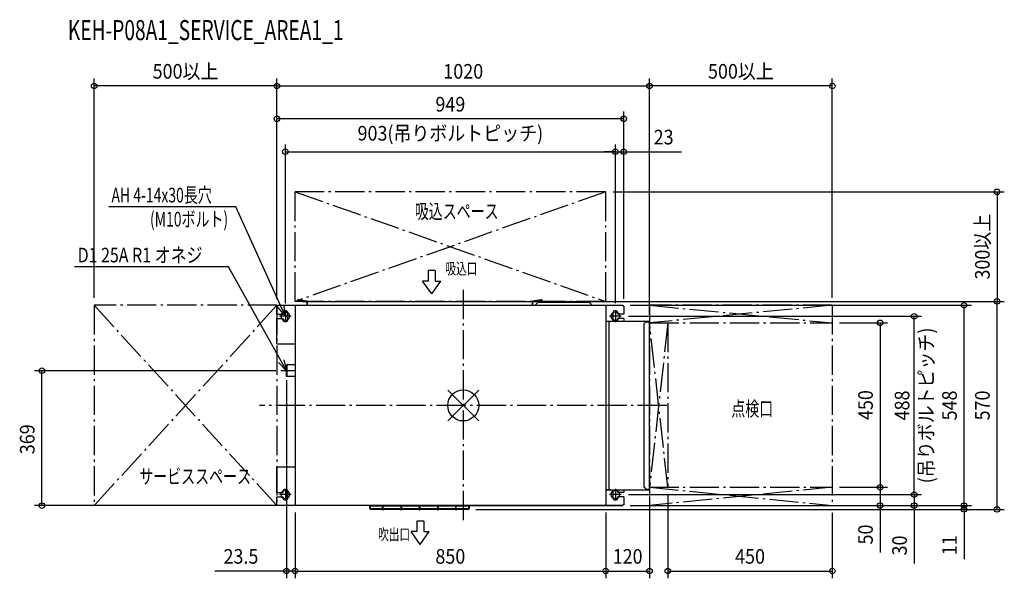
# Model space of a CAD drawing. Extents: x -1214 to 1480, y -473 to 1055.
import ezdxf
from ezdxf.enums import TextEntityAlignment as Align

# ---------------------------------------------------------------- set-up
doc = ezdxf.new("R2010")
doc.units = 0
doc.header["$LTSCALE"] = 20
doc.header["$MEASUREMENT"] = 0
doc.linetypes.add('DASHDOT', pattern=[5.5, 4, -0.6, 0.3, -0.6])
for name, color, linetype in [('ARRANGE', 1, 'CONTINUOUS'), ('BASIS', 6, 'DASHDOT'), ('DETAIL', 5, 'CONTINUOUS'), ('ETC', 61, 'CONTINUOUS'), ('FIX', 11, 'CONTINUOUS'), ('NOTE', 4, 'CONTINUOUS'), ('OUTLINE', 3, 'CONTINUOUS'), ('SERVICESPACE', 2, 'DASHDOT'), ('SIZE', 30, 'CONTINUOUS')]:
    doc.layers.add(name, color=color, linetype=linetype)
doc.styles.get("Standard").update_dxf_attribs({"font": 'SIMPLEX', "width": 0.9, "bigfont": 'BIGFONT'})
doc.styles.add('STANDARD1', font='MONOTXT.shx', dxfattribs={"width": 0.7, "height": 60, "bigfont": 'BIGFONT.shx'})

msp = doc.modelspace()

# ---------------------------------------------------------------- linework, layer by layer
at = {"layer": 'ARRANGE'}
for p, q in [((-42.5, 42.2), (42.5, -42.2)), ((-42.5, -42.1), (42.5, 42.1))]:
    msp.add_line(p, q, dxfattribs=at)
msp.add_circle((0, 0), 42.5, dxfattribs=at)
at = {"layer": 'BASIS'}
for p, q in [((0, 316.4), (0, -316.4)), ((557.2, 0), (-557.2, 0))]:
    msp.add_line(p, q, dxfattribs=at)
at = {"layer": 'DETAIL'}
for p, q in [((-509.8, 271.5), (-507.2, 271.5)), ((-509.8, 250), (-509.8, 271.5)), ((-507.2, 274), (436.7, 274)), ((-507.2, 274), (-507.2, 271.5)), ((-460.2, 273), (-459.2, 273)), ((-460.2, 273), (-460.2, -273)), ((-459.4, 273.2), (-459.2, 273.2)), ((-459.4, 273), (-459.4, 273.2)), ((-459.2, 273), (-459.2, 274)), ((-428.2, 283.7), (-451.6, 285.7)), ((-451.5, 285.4), (-428.3, 283.4)), ((-451.1, 289.1), (-423.6, 284.5)), ((-421.8, 284.5), (-451, 289.4)), ((-428.2, 283.5), (-428.2, 274)), ((-427.3, 283.6), (-427.4, 283.6)), ((-427.4, 283.5), (-427.4, 274)), ((-427.4, 283.3), (-427.2, 283.3)), ((-427.2, 284.5), (189.8, 284.5)), ((-427.2, 274), (-427.2, 284.5)), ((213.5, 289.4), (184.3, 284.5)), ((186.1, 284.5), (213.6, 289.1)), ((214.1, 285.7), (189.7, 283.6)), ((189.8, 283.3), (214, 285.4)), ((189.8, 274), (189.8, 284.5)), ((190, 274), (190, 283.3)), ((190.8, 274), (190.8, 283.4)), ((203.8, 281.5), (198.8, 276.5)), ((198.8, 276.5), (198.8, 274)), ((345.8, 281.5), (203.8, 281.5)), ((350.8, 276.5), (345.8, 281.5)), ((350.8, 274), (350.8, 276.5)), ((388.8, 273), (388.8, 274)), ((388.8, 273.2), (389, 273.2)), ((388.8, 273), (389.8, 273)), ((389, 273.2), (389, 273)), ((389.8, 273), (389.8, -273)), ((436.7, 274), (436.7, 271.5)), ((439.2, 271.5), (436.7, 271.5)), ((439.2, 271.5), (439.2, 250)), ((-509.8, 250), (-493.8, 250)), ((-493.8, 252), (-493.8, 250)), ((-479.8, 236), (-479.8, 252)), ((409.2, 252), (409.2, 236)), ((423.2, 250), (423.2, 252)), ((439.2, 250), (423.2, 250)), ((-509.8, 238), (-493.8, 238)), ((-509.8, 169), (-509.8, 238)), ((-493.8, 238), (-493.8, 236)), ((389.8, 231), (507.7, 231)), ((399.5, 230), (389.8, 230)), ((398.2, 228.8), (398.2, -228.8)), ((398.2, 228.8), (401.5, 228.8)), ((399.5, 230), (401.5, 230)), ((399.5, 229), (401.5, 229)), ((401.5, 231), (401.5, 228.8)), ((423.2, 236), (423.2, 238)), ((439.2, 238), (423.2, 238)), ((439.2, 238), (439.2, 231)), ((499.8, 229), (494.7, 224)), ((494.7, -224), (494.7, 224)), ((499.8, 229), (509.7, 229)), ((507.7, 229), (507.7, 231)), ((509.7, -229), (509.7, 229)), ((-509.8, 169), (-460.2, 169)), ((-483.8, 110), (-483.8, 80)), ((-483.8, 110), (-482.7, 111)), ((-482.7, 111), (-482.7, 79)), ((-460.2, 111), (-482.7, 111)), ((-483.8, 80), (-482.8, 79)), ((-460.2, 79), (-482.7, 79)), ((-460.2, -169), (-509.8, -169)), ((-509.8, -238), (-509.8, -169)), ((-509.8, -238), (-493.8, -238)), ((-493.8, -236), (-493.8, -238)), ((-479.8, -252), (-479.8, -236)), ((389.8, -230), (399.5, -230)), ((389.8, -231), (507.7, -231)), ((398.2, -228.8), (401.5, -228.8)), ((399.5, -229), (401.5, -229)), ((399.5, -230), (401.5, -230)), ((401.5, -231), (401.5, -228.8)), ((409.2, -236), (409.2, -252)), ((423.2, -238), (423.2, -236)), ((439.2, -238), (423.2, -238)), ((439.2, -231), (439.2, -238)), ((494.7, -224), (499.8, -229)), ((499.8, -229), (509.7, -229)), ((507.7, -231), (507.7, -229)), ((-509.8, -250), (-493.8, -250)), ((-509.8, -271.5), (-509.8, -250)), ((-493.8, -250), (-493.8, -252)), ((423.2, -252), (423.2, -250)), ((439.2, -250), (423.2, -250)), ((439.2, -250), (439.2, -271.5)), ((-509.8, -271.5), (-507.2, -271.5)), ((-507.2, -274), (-507.2, -271.5)), ((436.7, -274), (-507.2, -274)), ((-460.2, -273), (-459.2, -273)), ((-459.4, -273.2), (-459.4, -273)), ((-459.2, -273.2), (-459.4, -273.2)), ((-459.2, -274), (-459.2, -273)), ((-255.5, -275.7), (-253.9, -275.7)), ((-255.5, -282.7), (-255.5, -275.7)), ((-253.9, -282.7), (-253.9, -275.7)), ((-220.5, -282.9), (-253.8, -282.9)), ((-220.5, -284.5), (-253.8, -284.5)), ((-250.2, -275.8), (-250.2, -274)), ((-250.2, -275.8), (-249.8, -275.8)), ((-249.8, -275.8), (-249.8, -275.8)), ((-249.5, -274), (-249.5, -275.8)), ((-220.5, -275.8), (-249.5, -275.8)), ((-219.8, -274.1), (-228.3, -274.1)), ((-220.5, -285.3), (-220.5, -274.1)), ((-218.9, -285.3), (-218.9, -274)), ((-20.5, -275.8), (-218.9, -275.8)), ((-170.5, -282.9), (-218.9, -282.9)), ((-170.5, -284.5), (-218.9, -284.5)), ((-170.5, -277.3), (-170.5, -285.3)), ((-169, -277.3), (-170.5, -277.3)), ((-169, -277.3), (-169, -285.3)), ((-120.5, -282.9), (-169, -282.9)), ((-120.5, -284.5), (-169, -284.5)), ((-120.5, -277.3), (-120.5, -285.3)), ((-119, -277.3), (-120.5, -277.3)), ((-119, -277.3), (-119, -285.3)), ((-70.5, -282.9), (-119, -282.9)), ((-70.5, -284.5), (-119, -284.5)), ((-70.5, -277.3), (-70.5, -285.3)), ((-69, -277.3), (-70.5, -277.3)), ((-69, -277.3), (-69, -285.3)), ((-20.5, -282.9), (-69, -282.9)), ((-20.5, -284.5), (-69, -284.5)), ((-20.5, -285.3), (-20.5, -274)), ((-19.8, -274.1), (-11.2, -274.1)), ((-18.9, -285.3), (-18.9, -274.1)), ((10.1, -275.8), (-18.9, -275.8)), ((14.2, -282.9), (-18.9, -282.9)), ((14.2, -284.5), (-18.9, -284.5)), ((10, -275.8), (10, -274)), ((10.2, -275.8), (10.2, -275.8)), ((10.8, -275.8), (10.2, -275.8)), ((10.8, -274), (10.8, -275.8)), ((14.5, -275.7), (14.5, -282.7)), ((16.1, -275.7), (14.5, -275.7)), ((16.1, -275.7), (16.1, -282.7)), ((388.8, -274), (388.8, -273)), ((388.8, -273), (389.8, -273)), ((389, -273.2), (388.8, -273.2)), ((389, -273), (389, -273.2)), ((436.7, -274), (436.7, -271.5)), ((439.2, -271.5), (436.7, -271.5))]:
    msp.add_line(p, q, dxfattribs=at)
for points in [[(-250.2, -275.5), (-250.2, -275.5), (-250.2, -275.6), (-250.2, -275.6), (-250.2, -275.6), (-250.2, -275.6), (-250.2, -275.6), (-250.2, -275.7), (-250.2, -275.7)], [(-250.2, -275.7), (-250.1, -275.7), (-250.1, -275.7), (-250.1, -275.7), (-250, -275.7), (-250, -275.7), (-250, -275.8), (-249.9, -275.8), (-249.9, -275.8)], [(-249.9, -275.8), (-249.9, -275.8), (-249.9, -275.8), (-249.8, -275.8), (-249.8, -275.8), (-249.8, -275.8), (-249.8, -275.8), (-249.8, -275.8), (-249.8, -275.8)], [(10.4, -275.8), (10.4, -275.8), (10.4, -275.8), (10.3, -275.8), (10.3, -275.8), (10.3, -275.8), (10.3, -275.8), (10.3, -275.8), (10.2, -275.8)], [(10.7, -275.7), (10.6, -275.7), (10.6, -275.7), (10.6, -275.7), (10.5, -275.7), (10.5, -275.7), (10.5, -275.8), (10.4, -275.8), (10.4, -275.8)], [(10.8, -275.5), (10.7, -275.5), (10.7, -275.6), (10.7, -275.6), (10.7, -275.6), (10.7, -275.6), (10.7, -275.6), (10.7, -275.7), (10.7, -275.7)]]:
    msp.add_lwpolyline(points, dxfattribs=at)
for centre, radius, start, end in [((-451.4, 287.4), 2.01, 80.4332, 265), ((-451.4, 287.4), 1.72, 80.4332, 265), ((-427.2, 283.5), 1, 90, 180), ((-427.2, 283.5), 0.2, 90, 180), ((189.8, 283.5), 1, 11.3499, 90), ((189.8, 283.5), 0.2, 38.7484, 90), ((213.9, 287.4), 2.01, 275, 99.5668), ((213.9, 287.4), 1.72, 275, 99.5668), ((-486.7, 252), 7, 0, 180), ((416.2, 252), 7, 0, 180), ((-486.7, 236), 7, 180, 0), ((399.5, 228.8), 1.2, 90, 180), ((399.5, 228.8), 0.2, 90, 180), ((416.2, 236), 7, 180, 225.8053), ((416.2, 236), 7, 314.1947, 0), ((507.5, 228.8), 1.2, 9.6212, 80.3788), ((-486.7, -236), 7, 0, 180), ((399.5, -228.8), 1.2, 180, 270), ((399.5, -228.8), 0.2, 180, 270), ((416.2, -236), 7, 134.1947, 180), ((416.2, -236), 7, 0, 45.8053), ((507.5, -228.8), 1.2, 279.6212, 350.3788), ((-486.7, -252), 7, 180, 0), ((416.2, -252), 7, 180, 0), ((-253.8, -282.7), 1.8, 180, 270), ((-253.8, -282.7), 0.2, 180, 270), ((-249.6, -274.3), 1.5, 262.7943, 263.5453), ((-249.6, -274.2), 1.61, 263.5809, 270.05), ((-228.4, -273.3), 0.8, 241.3475, 270), ((-219.8, -285.3), 0.8, 180, 0), ((-219.8, -273.3), 0.8, 270, 298.6525), ((-169.8, -285.3), 0.8, 180, 0), ((-119.8, -285.3), 0.8, 180, 0), ((-69.8, -285.3), 0.8, 180, 0), ((-19.8, -285.3), 0.8, 180, 0), ((-19.8, -273.3), 0.8, 241.3475, 270), ((-11.1, -273.3), 0.8, 270, 298.6525), ((10.1, -274.2), 1.61, 269.95, 276.4191), ((10.1, -274.3), 1.5, 276.4547, 277.2057), ((14.2, -282.7), 0.2, 270, 0), ((14.2, -282.7), 1.8, 270, 0)]:
    msp.add_arc(centre, radius, start, end, dxfattribs=at)
at = {"layer": 'FIX'}
for centre in [(-486.7, 244), (416.2, 244), (-486.7, -244), (416.2, -244)]:
    msp.add_circle(centre, 11.6, dxfattribs=at)
at = {"layer": 'NOTE'}
for p, q in [((-622.5, 543.7), (-970.1, 543.7)), ((-499.1, 271.3), (-622.5, 543.7)), ((-642.4, 379.6), (-1063.6, 379.6)), ((-498.4, 121.2), (-642.4, 379.6)), ((-95.7, 369.3), (-95.7, 340.5)), ((-76.5, 369.3), (-95.7, 369.3)), ((-76.5, 369.3), (-76.5, 340.5)), ((-95.7, 340.5), (-111, 340.5)), ((-86.1, 305.4), (-111, 340.5)), ((-86.1, 305.4), (-61.3, 340.5)), ((-76.5, 340.5), (-61.3, 340.5)), ((-486.7, 244), (-499.1, 271.3)), ((-491.8, 274.6), (-486.7, 244)), ((-486.7, 244), (-506.5, 268)), ((-471, 244), (-502.5, 244)), ((-486.7, 259.8), (-486.7, 228.2)), ((432, 244), (400.5, 244)), ((416.2, 259.8), (416.2, 228.2)), ((-483.8, 95), (-505.4, 117.3)), ((-483.8, 95), (-498.4, 121.2)), ((-491.3, 125.1), (-483.8, 95)), ((-461, 95), (-499.5, 95)), ((-486.7, -228.2), (-486.7, -259.8)), ((416.2, -228.2), (416.2, -259.8)), ((-471, -244), (-502.5, -244)), ((432, -244), (400.5, -244)), ((-108.2, -316.3), (-127.4, -316.3)), ((-127.4, -316.3), (-127.4, -345.1)), ((-108.2, -316.3), (-108.2, -345.1)), ((-117.8, -380.2), (-142.6, -345.1)), ((-127.4, -345.1), (-142.6, -345.1)), ((-117.8, -380.2), (-92.9, -345.1)), ((-108.2, -345.1), (-92.9, -345.1))]:
    msp.add_line(p, q, dxfattribs=at)
at = {"layer": 'OUTLINE'}
for p, q in [((-509.8, 271.5), (-507.2, 271.5)), ((-509.8, 250), (-509.8, 271.5)), ((-507.2, 274), (-428.2, 274)), ((-507.2, 274), (-507.2, 271.5)), ((-428.2, 283.5), (-428.2, 274)), ((-427.2, 284.5), (189.8, 284.5)), ((190.8, 274), (190.7, 283.7)), ((190.8, 274), (198.8, 274)), ((203.8, 281.5), (198.8, 276.5)), ((198.8, 276.5), (198.8, 274)), ((345.8, 281.5), (203.8, 281.5)), ((350.8, 276.5), (345.8, 281.5)), ((350.8, 274), (350.8, 276.5)), ((350.8, 274), (436.7, 274)), ((436.7, 274), (436.7, 271.5)), ((439.2, 271.5), (436.7, 271.5)), ((439.2, 271.5), (439.2, 250)), ((-509.8, 250), (-493.8, 250)), ((-493.8, 252), (-493.8, 250)), ((-479.8, 236), (-479.8, 252)), ((409.2, 252), (409.2, 236)), ((423.2, 250), (423.2, 252)), ((439.2, 250), (423.2, 250)), ((-509.8, 238), (-493.8, 238)), ((-509.8, 169), (-509.8, 238)), ((-493.8, 238), (-493.8, 236)), ((411.4, 231), (421.1, 231)), ((423.2, 236), (423.2, 238)), ((439.2, 238), (423.2, 238)), ((439.2, 238), (439.2, 231)), ((439.2, 231), (507.7, 231)), ((507.7, 229), (507.7, 231)), ((507.7, 229), (509.7, 229)), ((509.7, -229), (509.7, 229)), ((-509.8, 169), (-460.2, 169)), ((-460.2, 169), (-460.2, 111)), ((-483.8, 80), (-483.8, 110)), ((-483.8, 110), (-482.8, 111)), ((-460.2, 111), (-482.7, 111)), ((-483.8, 80), (-482.7, 79)), ((-460.2, 79), (-482.7, 79)), ((-460.2, 79), (-460.2, -169)), ((-460.2, -169), (-509.8, -169)), ((-509.8, -238), (-509.8, -169)), ((-509.8, -238), (-493.8, -238)), ((-493.8, -236), (-493.8, -238)), ((-479.8, -252), (-479.8, -236)), ((409.2, -236), (409.2, -252)), ((411.4, -231), (421.1, -231)), ((423.2, -238), (423.2, -236)), ((439.2, -238), (423.2, -238)), ((439.2, -231), (439.2, -238)), ((439.2, -231), (507.7, -231)), ((507.7, -231), (507.7, -229)), ((507.7, -229), (509.7, -229)), ((-509.8, -250), (-493.8, -250)), ((-509.8, -271.5), (-509.8, -250)), ((-493.8, -250), (-493.8, -252)), ((423.2, -252), (423.2, -250)), ((439.2, -250), (423.2, -250)), ((439.2, -250), (439.2, -271.5)), ((-509.8, -271.5), (-507.2, -271.5)), ((-507.2, -274), (-507.2, -271.5)), ((-250.2, -274), (-507.2, -274)), ((-255.5, -275.7), (-253.9, -275.7)), ((-255.5, -282.7), (-255.5, -275.7)), ((-253.9, -282.7), (-253.9, -275.7)), ((-220.5, -282.9), (-253.8, -282.9)), ((-220.5, -284.5), (-253.8, -284.5)), ((-250.2, -275.8), (-250.2, -274)), ((-220.5, -275.8), (-250.2, -275.8)), ((-220.5, -282.9), (-220.5, -275.8)), ((-220.5, -285.3), (-220.5, -284.5)), ((-218.9, -285.3), (-218.9, -284.5)), ((-170.5, -284.5), (-218.9, -284.5)), ((-170.5, -284.5), (-170.5, -285.3)), ((-169, -284.5), (-169, -285.3)), ((-120.5, -284.5), (-169, -284.5)), ((-120.5, -284.5), (-120.5, -285.3)), ((-119, -284.5), (-119, -285.3)), ((-70.5, -284.5), (-119, -284.5)), ((-70.5, -284.5), (-70.5, -285.3)), ((-69, -284.5), (-69, -285.3)), ((-20.5, -284.5), (-69, -284.5)), ((-20.5, -285.3), (-20.5, -284.5)), ((-18.9, -282.9), (-18.9, -275.8)), ((10.8, -275.8), (-18.9, -275.8)), ((14.2, -282.9), (-18.9, -282.9)), ((-18.9, -285.3), (-18.9, -284.5)), ((14.2, -284.5), (-18.9, -284.5)), ((10.8, -274), (10.8, -275.8)), ((10.8, -274), (436.7, -274)), ((14.5, -275.7), (14.5, -282.7)), ((16.1, -275.7), (14.5, -275.7)), ((16.1, -275.7), (16.1, -282.7)), ((436.7, -274), (436.7, -271.5)), ((439.2, -271.5), (436.7, -271.5))]:
    msp.add_line(p, q, dxfattribs=at)
for centre, radius, start, end in [((-427.2, 283.5), 1, 90, 180), ((189.8, 283.5), 1, 11.3499, 90), ((-486.7, 252), 7, 0, 180), ((416.2, 252), 7, 0, 180), ((-486.7, 236), 7, 180, 0), ((416.2, 236), 7, 180, 225.5847), ((416.2, 236), 7, 314.4153, 0), ((-486.7, -236), 7, 0, 180), ((416.2, -236), 7, 134.4153, 180), ((416.2, -236), 7, 0, 45.5847), ((-486.7, -252), 7, 180, 0), ((416.2, -252), 7, 180, 0), ((-253.8, -282.7), 1.8, 180, 270), ((-253.8, -282.7), 0.2, 180, 270), ((-219.8, -285.3), 0.8, 180, 0), ((-169.8, -285.3), 0.8, 180, 0), ((-119.8, -285.3), 0.8, 180, 0), ((-69.8, -285.3), 0.8, 180, 0), ((-19.8, -285.3), 0.8, 180, 0), ((14.2, -282.7), 0.2, 270, 0), ((14.2, -282.7), 1.8, 270, 0)]:
    msp.add_arc(centre, radius, start, end, dxfattribs=at)
at = {"layer": 'SERVICESPACE'}
for p, q in [((389.8, 584.5), (-460.2, 584.5)), ((-460.2, 284.5), (-460.2, 584.5)), ((389.8, 584.5), (-460.2, 284.5)), ((-460.2, 584.5), (389.8, 284.5)), ((389.8, 284.5), (389.8, 584.5)), ((-1009.8, 274), (-1009.8, -274)), ((-509.8, 274), (-1009.8, 274)), ((-1009.8, 274), (-509.8, -274)), ((-509.8, 274), (-1009.8, -274)), ((-509.8, 274), (-509.8, -274)), ((389.8, 284.5), (-460.2, 284.5)), ((1009.8, 274), (509.7, 274)), ((509.7, 274), (1009.8, 226)), ((509.7, 274), (509.7, -274)), ((1009.8, 274), (509.7, 226)), ((1009.8, 274), (1009.8, -274)), ((509.7, 226), (1009.8, 226)), ((559.8, -224), (509.7, 226)), ((559.8, 226), (509.7, -224)), ((559.8, 226), (559.8, -224)), ((509.7, -224), (1009.8, -224)), ((509.7, -224), (1009.8, -274)), ((1009.8, -224), (509.7, -274)), ((-509.8, -274), (-1009.8, -274)), ((509.7, -274), (1009.8, -274))]:
    msp.add_line(p, q, dxfattribs=at)
at = {"layer": 'SIZE'}
for p, q in [((-1009.8, 294), (-1009.8, 894.2)), ((-509.8, 291.5), (-509.8, 894.2)), ((-509.8, 294), (-509.8, 894.2)), ((509.7, 294), (509.7, 894.2)), ((509.7, 249), (509.7, 894.2)), ((1009.8, 294), (1009.8, 894.2)), ((-509.8, 874.2), (-1009.8, 874.2)), ((-509.8, 874.2), (509.7, 874.2)), ((1009.8, 874.2), (509.7, 874.2)), ((-509.8, 291.5), (-509.8, 804.2)), ((439.2, 784.2), (-509.8, 784.2)), ((439.2, 291.5), (439.2, 804.2)), ((-486.7, 279.8), (-486.7, 714.2)), ((416.2, 279.8), (416.2, 714.2)), ((416.2, 279.8), (416.2, 714.2)), ((439.2, 291.5), (439.2, 714.2)), ((-486.7, 694.2), (416.2, 694.2)), ((416.2, 694.2), (386.2, 694.2)), ((416.2, 694.2), (439.2, 694.2)), ((439.2, 694.2), (597.5, 694.2)), ((409.8, 584.5), (1480.5, 584.5)), ((1460.5, 584.5), (1460.5, 284.5)), ((209.8, 284.5), (1480.5, 284.5)), ((409.8, 284.5), (1480.5, 284.5)), ((456.7, 274), (1390.5, 274)), ((1370.5, -274), (1370.5, 274)), ((1460.5, -284.5), (1460.5, 284.5)), ((452, 244), (1253.8, 244)), ((1233.8, -244), (1233.8, 244)), ((1029.8, 226), (1160.7, 226)), ((1140.7, 226), (1140.7, -224)), ((-512.5, 95), (-1172.9, 95)), ((-1152.9, -274), (-1152.9, 95)), ((-483.8, 69.5), (-483.8, -473)), ((1233.8, -244), (1233.8, -214)), ((1029.8, -224), (1160.7, -224)), ((1029.8, -224), (1160.7, -224)), ((1140.7, -224), (1140.7, -274)), ((452, -244), (1253.8, -244)), ((452, -244), (1253.8, -244)), ((509.7, -249), (509.7, -473)), ((559.8, -244), (559.8, -473)), ((1233.8, -244), (1233.8, -274)), ((1370.5, -274), (1370.5, -244)), ((-527.2, -274), (-1172.9, -274)), ((-460.2, -293), (-460.2, -473)), ((-460.2, -293), (-460.2, -473)), ((34.2, -284.5), (1390.5, -284.5)), ((34.2, -284.5), (1480.5, -284.5)), ((389.8, -293), (389.8, -473)), ((389.8, -293), (389.8, -473)), ((456.7, -274), (1253.8, -274)), ((456.7, -274), (1390.5, -274)), ((456.7, -274), (1390.5, -274)), ((1009.8, -294), (1009.8, -473)), ((1029.8, -274), (1160.7, -274)), ((1140.7, -274), (1140.7, -402.3)), ((1233.8, -274), (1233.8, -432.3)), ((1370.5, -274), (1370.5, -284.5)), ((1370.5, -284.5), (1370.5, -420.5)), ((-476.8, -453), (-679.6, -453)), ((-460.2, -453), (-483.8, -453)), ((-460.2, -453), (-476.8, -453)), ((-460.2, -453), (389.8, -453)), ((-460.2, -453), (-430.2, -453)), ((389.8, -453), (509.7, -453)), ((559.8, -453), (1009.8, -453))]:
    msp.add_line(p, q, dxfattribs=at)
for centre in [(-1009.8, 874.2), (-509.8, 874.2), (-509.8, 874.2), (509.7, 874.2), (509.7, 874.2), (1009.8, 874.2), (-509.8, 784.2), (439.2, 784.2), (-486.7, 694.2), (416.2, 694.2), (416.2, 694.2), (439.2, 694.2), (1460.5, 584.5), (1370.5, 274), (1460.5, 284.5), (1460.5, 284.5), (1233.8, 244), (1140.7, 226), (-1152.9, 95), (1140.7, -224), (1140.7, -224), (1233.8, -244), (1233.8, -244), (-1152.9, -274), (1140.7, -274), (1233.8, -274), (1370.5, -274), (1370.5, -274), (1370.5, -284.5), (1460.5, -284.5), (-483.8, -453), (-460.2, -453), (-460.2, -453), (389.8, -453), (389.8, -453), (509.7, -453), (559.8, -453), (1009.8, -453)]:
    msp.add_circle(centre, 7.5, dxfattribs=at)

# ---------------------------------------------------------------- texts
at = {"layer": 'ETC', "width": 0.7}
msp.add_text('KEH-P08A1_SERVICE_AREA1_1', height=55, dxfattribs=at).set_placement((-1081.8, 999.5))
at = {"layer": 'NOTE', "style": 'STANDARD1'}
for s, height, rotation, width, p in [('AH 4-14x30長穴', 40, 360, 0.7, (-962.4, 555.5)), ('吸込スペース', 40, 0, 0.7, (-132.5, 511.1)), ('(M10ボルト)', 40, 360, 0.7, (-857.1, 489.6)), ('D1 25A R1 オネジ', 40, 0, 0.8, (-1054.9, 391.4)), ('吸込口', 32, 0, 0.665, (-48.6, 358.5)), ('点検口', 40, 0, 0.7, (733.5, -29.1)), ('サービススペース', 40, 0, 0.7, (-886.3, -214.1)), ('吹出口', 32, 0, 0.665, (-232.7, -368.8))]:
    msp.add_text(s, height=height, rotation=rotation, dxfattribs=dict(at, width=width)).set_placement(p)
at = {"layer": 'SIZE', "width": 0.9}
for s, p in [('500以上', (-759.8, 894.2)), ('1020', (0, 894.2)), ('500以上', (759.7, 894.2)), ('949', (-35.2, 804.2)), ('903(吊りボルトピッチ)', (-35.2, 724.7)), ('23', (548.4, 714.2)), ('23.5', (-608.2, -433)), ('850', (-35.2, -433)), ('120', (449.8, -433)), ('450', (784.8, -433))]:
    msp.add_text(s, height=40, dxfattribs=at).set_placement(p, align=Align.CENTER)
for s, p in [('300以上', (1440.5, 434.5)), ('(吊りボルトピッチ)', (1286.8, 0)), ('450', (1120.7, 1)), ('488', (1220.8, 0)), ('548', (1350.5, 0)), ('570', (1440.5, 0)), ('369', (-1172.9, -92.5)), ('50', (1120.7, -353.1)), ('30', (1213.8, -383.1)), ('11', (1350.5, -382.5))]:
    msp.add_text(s, height=40, rotation=90, dxfattribs=at).set_placement(p, align=Align.CENTER)

doc.saveas('drawing.dxf')
